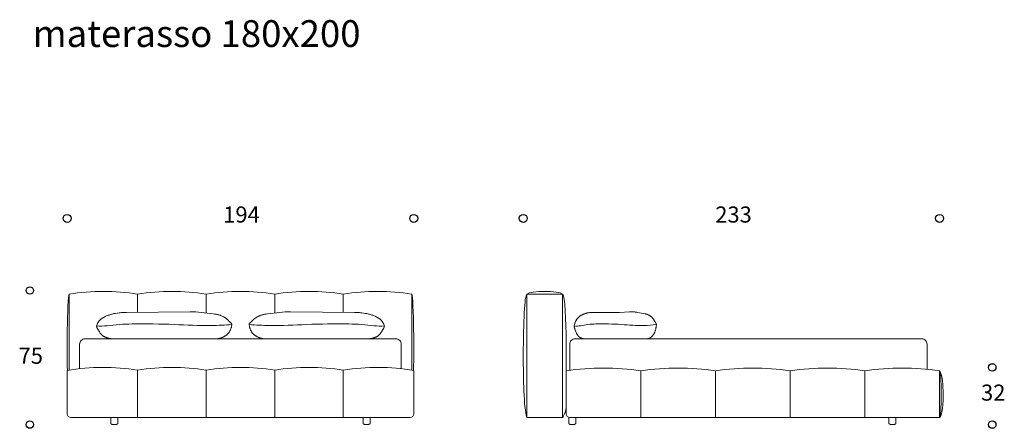
# Model space of a CAD drawing. Units: millimetres. Extents: x -70027 to -40082, y -10822 to 11304.
# Drawn here: x -60931 to -55420, y 1182 to 3468 of the extents above; entities that cross this region are included whole.
import ezdxf

# ---------------------------------------------------------------- set-up
doc = ezdxf.new("R2010")
doc.units = ezdxf.units.MM
doc.header["$MEASUREMENT"] = 0
doc.layers.add('DotDimension', color=252, linetype='Continuous', true_color=0x696969)
doc.layers.add('Text', color=7, linetype='Continuous', true_color=0x5a5a5a)
doc.layers.add('PIXEL letto 2D', color=7, linetype='Continuous', lineweight=20, true_color=0x000000)

msp = doc.modelspace()

# ---------------------------------------------------------------- linework, layer by layer
at = {"layer": 'DotDimension'}
for points in [[(-60665.6, 2333.5), (-60653.2, 2333.5), (-60643.2, 2343.5), (-60643.2, 2355.9), (-60643.2, 2368.3), (-60653.2, 2378.4), (-60665.6, 2378.4), (-60677.9, 2378.4), (-60688, 2368.3), (-60688, 2355.9), (-60688, 2343.5), (-60677.9, 2333.5), (-60665.6, 2333.5)], [(-58725.6, 2333.5), (-58713.2, 2333.5), (-58703.2, 2343.5), (-58703.2, 2355.9), (-58703.2, 2368.3), (-58713.2, 2378.4), (-58725.6, 2378.4), (-58737.9, 2378.4), (-58748, 2368.3), (-58748, 2355.9), (-58748, 2343.5), (-58737.9, 2333.5), (-58725.6, 2333.5)], [(-58112.6, 2333.5), (-58100.3, 2333.5), (-58090.2, 2343.5), (-58090.2, 2355.9), (-58090.2, 2368.3), (-58100.3, 2378.4), (-58112.6, 2378.4), (-58125, 2378.4), (-58135.1, 2368.3), (-58135.1, 2355.9), (-58135.1, 2343.5), (-58125, 2333.5), (-58112.6, 2333.5)], [(-55782.6, 2333.5), (-55770.3, 2333.5), (-55760.2, 2343.5), (-55760.2, 2355.9), (-55760.2, 2368.3), (-55770.3, 2378.4), (-55782.6, 2378.4), (-55795, 2378.4), (-55805.1, 2368.3), (-55805.1, 2355.9), (-55805.1, 2343.5), (-55795, 2333.5), (-55782.6, 2333.5)], [(-60895.2, 1952.6), (-60895.2, 1941.2), (-60885.9, 1931.9), (-60874.5, 1931.9), (-60863.1, 1931.9), (-60853.8, 1941.2), (-60853.8, 1952.6), (-60853.8, 1964.1), (-60863.1, 1973.4), (-60874.5, 1973.4), (-60885.9, 1973.4), (-60895.2, 1964.1), (-60895.2, 1952.6)], [(-55508.4, 1522.6), (-55508.4, 1511.2), (-55499.1, 1501.9), (-55487.7, 1501.9), (-55476.3, 1501.9), (-55467, 1511.2), (-55467, 1522.6), (-55467, 1534.1), (-55476.3, 1543.4), (-55487.7, 1543.4), (-55499.1, 1543.4), (-55508.4, 1534.1), (-55508.4, 1522.6)], [(-60895.2, 1202.6), (-60895.2, 1191.2), (-60885.9, 1181.9), (-60874.5, 1181.9), (-60863.1, 1181.9), (-60853.8, 1191.2), (-60853.8, 1202.6), (-60853.8, 1214.1), (-60863.1, 1223.4), (-60874.5, 1223.4), (-60885.9, 1223.4), (-60895.2, 1214.1), (-60895.2, 1202.6)], [(-55508.4, 1202.6), (-55508.4, 1191.2), (-55499.1, 1181.9), (-55487.7, 1181.9), (-55476.3, 1181.9), (-55467, 1191.2), (-55467, 1202.6), (-55467, 1214.1), (-55476.3, 1223.4), (-55487.7, 1223.4), (-55499.1, 1223.4), (-55508.4, 1214.1), (-55508.4, 1202.6)]]:
    msp.add_open_spline(points, degree=3, knots=[0, 0, 0, 0, 1, 1, 1, 2, 2, 2, 3, 3, 3, 4, 4, 4, 4], dxfattribs=at)
at = {"layer": 'PIXEL letto 2D'}
for p, q in [((-60654.6, 1932.6), (-60654.6, 1507.6)), ((-60271, 1932.6), (-60271, 1830.3)), ((-59887.4, 1932.6), (-59887.4, 1828.3)), ((-59503.8, 1932.6), (-59503.8, 1829.7)), ((-59120.2, 1932.6), (-59120.2, 1830.3)), ((-58736.5, 1932.6), (-58736.5, 1507.6)), ((-60271, 1507.6), (-60271, 1242.6)), ((-59887.4, 1507.6), (-59887.4, 1242.6)), ((-59503.8, 1507.6), (-59503.8, 1242.6)), ((-59120.2, 1507.6), (-59120.2, 1242.6)), ((-57454.6, 1503.5), (-57454.6, 1242.6)), ((-57036.6, 1503.5), (-57036.6, 1242.6)), ((-56618.6, 1503.5), (-56618.6, 1242.6)), ((-56200.6, 1503.5), (-56200.6, 1242.6)), ((-55782.6, 1503.5), (-55782.6, 1242.6)), ((-58092.6, 1242.6), (-57892.6, 1242.6))]:
    msp.add_line(p, q, dxfattribs=at)
for points in [[(-60654.6, 1932.6, -0.078202), (-60271, 1932.6, -0.078202), (-59887.4, 1932.6, -0.078202), (-59503.8, 1932.6, -0.078202), (-59120.2, 1932.6, -0.078202), (-58736.5, 1932.6)], [(-60595.6, 1515.5), (-60595.6, 1652.6, -0.414214), (-60565.6, 1682.6), (-58825.6, 1682.6, -0.414214), (-58795.6, 1652.6), (-58795.6, 1515.5)], [(-57852.6, 1506.2), (-57852.6, 1652.6, -0.414214), (-57822.6, 1682.6), (-55882.6, 1682.6, -0.414214), (-55852.6, 1652.6), (-55852.6, 1511.9)], [(-60665.3, 1505.9, 0.041257), (-60665.6, 1502.6), (-60665.6, 1262.6, 0.414214), (-60645.6, 1242.6), (-58745.6, 1242.6, 0.414214), (-58725.6, 1262.6), (-58725.6, 1502.6, 0.041257), (-58725.9, 1505.9)], [(-60665.3, 1505.9, -0.080377), (-60271, 1507.6, -0.078202), (-59887.4, 1507.6, -0.078202), (-59503.8, 1507.6, -0.078202), (-59120.2, 1507.6, -0.080377), (-58725.9, 1505.9)], [(-55782.6, 1503.5, 0.07177), (-56200.6, 1503.5, 0.07177), (-56618.6, 1503.5, 0.07177), (-57036.6, 1503.5, 0.07177), (-57454.6, 1503.5, 0.07177), (-57872.6, 1503.5)], [(-57872.6, 1502.6), (-57872.6, 1262.6, 0.414214), (-57852.6, 1242.6), (-55782.6, 1242.6)]]:
    msp.add_lwpolyline(points, format="xyb", dxfattribs=at)
for points in [[(-58092.6, 1242.6), (-58092.6, 1932.6), (-57892.6, 1932.6), (-57892.6, 1242.6)], [(-59826, 1682.6), (-59823.9, 1682.9), (-59821.9, 1683.2), (-59819.9, 1683.6), (-59817.8, 1683.9), (-59815.8, 1684.4), (-59813.7, 1684.8), (-59811.7, 1685.3), (-59809.7, 1685.9), (-59807.7, 1686.4), (-59805.6, 1687), (-59803.6, 1687.7), (-59801.7, 1688.4), (-59799.7, 1689.1), (-59797.7, 1689.9), (-59795.8, 1690.7), (-59793.8, 1691.5), (-59791.9, 1692.4), (-59790, 1693.3), (-59788.2, 1694.3), (-59786.3, 1695.3), (-59784.5, 1696.4), (-59782.7, 1697.4), (-59780.9, 1698.6), (-59779.2, 1699.7), (-59777.5, 1700.9), (-59775.8, 1702.2), (-59774.2, 1703.4), (-59772.6, 1704.8), (-59771, 1706.1), (-59769.5, 1707.5), (-59768, 1709), (-59766.5, 1710.5), (-59764.8, 1712.3), (-59763.1, 1714.2), (-59761.5, 1716.2), (-59760, 1718.2), (-59758.5, 1720.3), (-59757.2, 1722.4), (-59755.8, 1724.6), (-59754.6, 1726.8), (-59753.4, 1729), (-59752.3, 1731.3), (-59751.3, 1733.6), (-59750.3, 1735.9), (-59749.4, 1738.3), (-59748.6, 1740.7), (-59747.9, 1743.1), (-59747.2, 1745.5), (-59746.6, 1748.3), (-59746, 1751.1), (-59743.9, 1762.6), (-59744, 1763.3), (-59744.1, 1763.6), (-59744.1, 1763.9), (-59744.2, 1764.3), (-59744.3, 1764.6), (-59744.3, 1764.9), (-59744.4, 1765.2), (-59744.5, 1765.5), (-59744.6, 1765.9), (-59744.7, 1766.2), (-59744.8, 1766.5), (-59745, 1766.8), (-59745.1, 1767.1), (-59745.2, 1767.4), (-59745.4, 1767.7), (-59745.5, 1767.9), (-59745.7, 1768.2), (-59745.9, 1768.5), (-59746, 1768.7), (-59746.2, 1769), (-59746.4, 1769.2), (-59746.6, 1769.5), (-59746.8, 1769.7), (-59747, 1770), (-59747.3, 1770.2), (-59747.5, 1770.4), (-59747.7, 1770.6), (-59748.2, 1771.1), (-59748.7, 1771.5), (-59749.2, 1771.9), (-59749.7, 1772.3), (-59752.9, 1774.8), (-59753.8, 1775.6), (-59754.8, 1776.4), (-59755.7, 1777.2), (-59756.6, 1778), (-59758.3, 1779.7), (-59764.9, 1786.7), (-59766.6, 1788.4), (-59767.7, 1789.5), (-59768.8, 1790.6), (-59770, 1791.7), (-59771.1, 1792.7), (-59773.6, 1794.7), (-59776, 1796.6), (-59778.6, 1798.5), (-59781.2, 1800.3), (-59783.9, 1802), (-59786.6, 1803.6), (-59789.4, 1805.2), (-59792.2, 1806.7), (-59795, 1808.1), (-59797.9, 1809.4), (-59800.9, 1810.7), (-59803.8, 1811.9), (-59806.8, 1813), (-59809.8, 1814.1), (-59813.5, 1815.3), (-59817.3, 1816.3), (-59821, 1817.3), (-59824.8, 1818.2), (-59828.6, 1819.1), (-59832.4, 1819.8), (-59840.1, 1821.2), (-59847.8, 1822.3), (-59915.3, 1830.4), (-59930.2, 1831.7), (-59945.5, 1832.6), (-59960.8, 1833.1), (-59976.2, 1833.2), (-60333, 1830.2), (-60347.1, 1829.8), (-60361.2, 1829), (-60368.3, 1828.5), (-60375.4, 1827.7), (-60384.8, 1826.5), (-60394.2, 1825), (-60403.6, 1823.2), (-60408.3, 1822.1), (-60412.9, 1821), (-60417.5, 1819.8), (-60422.1, 1818.5), (-60426.7, 1817.1), (-60431.2, 1815.6), (-60435.7, 1814), (-60440.2, 1812.4), (-60444.5, 1810.6), (-60448.9, 1808.7), (-60453.6, 1806.5), (-60458.1, 1804.3), (-60462.5, 1801.9), (-60464.7, 1800.7), (-60466.7, 1799.4), (-60469, 1798), (-60471.3, 1796.5), (-60473.4, 1795), (-60475.5, 1793.4), (-60476.5, 1792.6), (-60477.5, 1791.8), (-60478.5, 1791), (-60479.4, 1790.1), (-60480.4, 1789.2), (-60481.3, 1788.3), (-60482.2, 1787.4), (-60483.1, 1786.4), (-60484.2, 1785.2), (-60485.3, 1783.9), (-60486.4, 1782.6), (-60487.4, 1781.3), (-60488.4, 1779.9), (-60489.4, 1778.5), (-60490.4, 1777.1), (-60491.4, 1775.6), (-60492.3, 1774.1), (-60493.2, 1772.6), (-60494.1, 1771), (-60494.9, 1769.4), (-60495.8, 1767.8), (-60496.6, 1766.1), (-60497.4, 1764.4), (-60498.1, 1762.7), (-60499.6, 1759.1), (-60501, 1755.6), (-60500.9, 1754.6), (-60500.8, 1753.6), (-60500.7, 1752.7), (-60500.5, 1751.8), (-60500.3, 1750.8), (-60500.1, 1749.9), (-60499.9, 1749.1), (-60499.7, 1748.2), (-60499.4, 1747.3), (-60499.1, 1746.5), (-60498.8, 1745.6), (-60498.5, 1744.8), (-60498.2, 1744), (-60497.8, 1743.2), (-60497.5, 1742.4), (-60497.1, 1741.6), (-60496.4, 1740.1), (-60495.6, 1738.6), (-60494.8, 1737.1), (-60493.9, 1735.7), (-60485.2, 1721.9), (-60482.7, 1718), (-60480.1, 1714.3), (-60478.8, 1712.5), (-60477.5, 1710.8), (-60476.1, 1709), (-60474.6, 1707.4), (-60473.9, 1706.6), (-60473.1, 1705.8), (-60472.3, 1705), (-60471.5, 1704.2), (-60470.7, 1703.4), (-60469.9, 1702.7), (-60469, 1701.9), (-60468.2, 1701.2), (-60466.7, 1700.1), (-60465.3, 1699), (-60463.7, 1698), (-60462.1, 1696.9), (-60460.5, 1695.9), (-60458.8, 1695), (-60457.1, 1694.1), (-60455.4, 1693.2), (-60453.6, 1692.3), (-60451.7, 1691.5), (-60449.9, 1690.8), (-60448, 1690), (-60446.1, 1689.3), (-60444.1, 1688.6), (-60442.1, 1688), (-60440.1, 1687.4), (-60438.1, 1686.8), (-60436.1, 1686.3), (-60434, 1685.8), (-60432, 1685.4), (-60427.8, 1684.5), (-60423.7, 1683.9), (-60419.5, 1683.4), (-60415.3, 1683), (-60411.1, 1682.7), (-60409.1, 1682.7), (-60407, 1682.6)], [(-59565.2, 1682.6), (-59567.2, 1682.9), (-59569.3, 1683.2), (-59571.3, 1683.6), (-59573.4, 1683.9), (-59575.4, 1684.4), (-59577.4, 1684.8), (-59579.5, 1685.3), (-59581.5, 1685.9), (-59583.5, 1686.4), (-59585.5, 1687), (-59587.5, 1687.7), (-59589.5, 1688.4), (-59591.5, 1689.1), (-59593.5, 1689.9), (-59595.4, 1690.7), (-59597.3, 1691.5), (-59599.3, 1692.4), (-59601.2, 1693.3), (-59603, 1694.3), (-59604.9, 1695.3), (-59606.7, 1696.4), (-59608.5, 1697.4), (-59610.2, 1698.6), (-59612, 1699.7), (-59613.7, 1700.9), (-59615.4, 1702.2), (-59617, 1703.4), (-59618.6, 1704.8), (-59620.2, 1706.1), (-59621.7, 1707.5), (-59623.2, 1709), (-59624.7, 1710.5), (-59626.4, 1712.3), (-59628.1, 1714.2), (-59629.7, 1716.2), (-59631.2, 1718.2), (-59632.6, 1720.3), (-59634, 1722.4), (-59635.4, 1724.6), (-59636.6, 1726.8), (-59637.8, 1729), (-59638.9, 1731.3), (-59639.9, 1733.6), (-59640.9, 1735.9), (-59641.8, 1738.3), (-59642.6, 1740.7), (-59643.3, 1743.1), (-59644, 1745.5), (-59644.6, 1748.3), (-59645.2, 1751.1), (-59647.3, 1762.6), (-59647.2, 1763.3), (-59647.1, 1763.6), (-59647.1, 1763.9), (-59647, 1764.3), (-59646.9, 1764.6), (-59646.9, 1764.9), (-59646.8, 1765.2), (-59646.7, 1765.5), (-59646.6, 1765.9), (-59646.5, 1766.2), (-59646.4, 1766.5), (-59646.2, 1766.8), (-59646.1, 1767.1), (-59646, 1767.4), (-59645.8, 1767.7), (-59645.7, 1767.9), (-59645.5, 1768.2), (-59645.3, 1768.5), (-59645.1, 1768.7), (-59645, 1769), (-59644.8, 1769.2), (-59644.6, 1769.5), (-59644.4, 1769.7), (-59644.1, 1770), (-59643.9, 1770.2), (-59643.7, 1770.4), (-59643.5, 1770.6), (-59643, 1771.1), (-59642.5, 1771.5), (-59642, 1771.9), (-59641.5, 1772.3), (-59638.3, 1774.8), (-59637.4, 1775.6), (-59636.4, 1776.4), (-59635.5, 1777.2), (-59634.6, 1778), (-59632.9, 1779.7), (-59626.3, 1786.7), (-59624.6, 1788.4), (-59623.5, 1789.5), (-59622.4, 1790.6), (-59621.2, 1791.7), (-59620, 1792.7), (-59617.6, 1794.7), (-59615.2, 1796.6), (-59612.6, 1798.5), (-59610, 1800.3), (-59607.3, 1802), (-59604.6, 1803.6), (-59601.8, 1805.2), (-59599, 1806.7), (-59596.1, 1808.1), (-59593.2, 1809.4), (-59590.3, 1810.7), (-59587.4, 1811.9), (-59584.4, 1813), (-59581.4, 1814.1), (-59577.6, 1815.3), (-59573.9, 1816.3), (-59570.1, 1817.3), (-59566.4, 1818.2), (-59562.6, 1819.1), (-59558.8, 1819.8), (-59551.1, 1821.2), (-59543.4, 1822.3), (-59475.8, 1830.4), (-59461, 1831.7), (-59445.7, 1832.6), (-59430.4, 1833.1), (-59415, 1833.2), (-59058.2, 1830.2), (-59044.1, 1829.8), (-59030, 1829), (-59022.9, 1828.5), (-59015.8, 1827.7), (-59006.4, 1826.5), (-58997, 1825), (-58987.6, 1823.2), (-58982.9, 1822.1), (-58978.3, 1821), (-58973.6, 1819.8), (-58969, 1818.5), (-58964.5, 1817.1), (-58960, 1815.6), (-58955.5, 1814), (-58951, 1812.4), (-58946.6, 1810.6), (-58942.3, 1808.7), (-58937.6, 1806.5), (-58933.1, 1804.3), (-58928.7, 1801.9), (-58926.5, 1800.7), (-58924.4, 1799.4), (-58922.2, 1798), (-58919.9, 1796.5), (-58917.8, 1795), (-58915.7, 1793.4), (-58914.7, 1792.6), (-58913.7, 1791.8), (-58912.7, 1791), (-58911.8, 1790.1), (-58910.8, 1789.2), (-58909.9, 1788.3), (-58908.9, 1787.4), (-58908, 1786.4), (-58906.9, 1785.2), (-58905.9, 1783.9), (-58904.8, 1782.6), (-58903.8, 1781.3), (-58902.7, 1779.9), (-58901.7, 1778.5), (-58900.8, 1777.1), (-58899.8, 1775.6), (-58898.9, 1774.1), (-58898, 1772.6), (-58897.1, 1771), (-58896.2, 1769.4), (-58895.4, 1767.8), (-58894.6, 1766.1), (-58893.8, 1764.4), (-58893.1, 1762.7), (-58891.6, 1759.1), (-58890.2, 1755.6), (-58890.3, 1754.6), (-58890.4, 1753.6), (-58890.5, 1752.7), (-58890.7, 1751.8), (-58890.9, 1750.8), (-58891.1, 1749.9), (-58891.3, 1749.1), (-58891.5, 1748.2), (-58891.8, 1747.3), (-58892.1, 1746.5), (-58892.4, 1745.6), (-58892.7, 1744.8), (-58893, 1744), (-58893.3, 1743.2), (-58893.7, 1742.4), (-58894.1, 1741.6), (-58894.8, 1740.1), (-58895.6, 1738.6), (-58896.4, 1737.1), (-58897.3, 1735.7), (-58905.9, 1721.9), (-58908.5, 1718), (-58911.1, 1714.3), (-58912.4, 1712.5), (-58913.7, 1710.8), (-58915.1, 1709), (-58916.6, 1707.4), (-58917.3, 1706.6), (-58918.1, 1705.8), (-58918.9, 1705), (-58919.6, 1704.2), (-58920.5, 1703.4), (-58921.3, 1702.7), (-58922.1, 1701.9), (-58923, 1701.2), (-58924.4, 1700.1), (-58925.9, 1699), (-58927.5, 1698), (-58929, 1696.9), (-58930.7, 1695.9), (-58932.3, 1695), (-58934.1, 1694.1), (-58935.8, 1693.2), (-58937.6, 1692.3), (-58939.4, 1691.5), (-58941.3, 1690.8), (-58943.2, 1690), (-58945.1, 1689.3), (-58947.1, 1688.6), (-58949, 1688), (-58951, 1687.4), (-58953.1, 1686.8), (-58955.1, 1686.3), (-58957.1, 1685.8), (-58959.2, 1685.4), (-58963.4, 1684.5), (-58967.5, 1683.9), (-58971.7, 1683.4), (-58975.9, 1683), (-58980, 1682.7), (-58982.1, 1682.7), (-58984.1, 1682.6)], [(-57417.5, 1682.6), (-57416.3, 1682.9), (-57415.1, 1683.2), (-57413.8, 1683.6), (-57412.6, 1683.9), (-57411.3, 1684.4), (-57410.1, 1684.8), (-57408.9, 1685.3), (-57407.6, 1685.9), (-57406.4, 1686.4), (-57405.2, 1687), (-57404, 1687.7), (-57402.7, 1688.4), (-57401.5, 1689.1), (-57400.4, 1689.9), (-57399.2, 1690.7), (-57398, 1691.5), (-57396.8, 1692.4), (-57395.7, 1693.3), (-57394.6, 1694.3), (-57393.4, 1695.3), (-57392.3, 1696.4), (-57391.2, 1697.4), (-57390.2, 1698.6), (-57389.1, 1699.7), (-57388.1, 1700.9), (-57387, 1702.2), (-57386, 1703.4), (-57385.1, 1704.8), (-57384.1, 1706.1), (-57383.2, 1707.5), (-57382.3, 1709), (-57381.4, 1710.5), (-57380.3, 1712.3), (-57379.3, 1714.2), (-57378.4, 1716.2), (-57377.4, 1718.2), (-57376.6, 1720.3), (-57375.7, 1722.4), (-57374.9, 1724.6), (-57374.1, 1726.8), (-57373.4, 1729), (-57372.8, 1731.3), (-57372.1, 1733.6), (-57371.5, 1735.9), (-57371, 1738.3), (-57370.5, 1740.7), (-57370.1, 1743.1), (-57369.7, 1745.5), (-57368.9, 1751.1), (-57367.7, 1762.6), (-57367.7, 1763.3), (-57367.8, 1763.9), (-57367.9, 1764.6), (-57368, 1765.2), (-57368.1, 1765.9), (-57368.2, 1766.5), (-57368.3, 1766.8), (-57368.4, 1767.1), (-57368.5, 1767.4), (-57368.6, 1767.7), (-57368.6, 1767.9), (-57368.7, 1768.2), (-57368.9, 1768.5), (-57369, 1768.7), (-57369.1, 1769), (-57369.2, 1769.2), (-57369.3, 1769.5), (-57369.4, 1769.7), (-57369.6, 1770), (-57369.7, 1770.2), (-57370, 1770.6), (-57370.3, 1771.1), (-57370.6, 1771.5), (-57370.9, 1771.9), (-57373.1, 1774.8), (-57373.7, 1775.6), (-57374.3, 1776.4), (-57374.8, 1777.2), (-57375.3, 1778), (-57376.4, 1779.7), (-57381.4, 1788.4), (-57382.8, 1790.6), (-57384.2, 1792.7), (-57385.7, 1794.7), (-57387.2, 1796.6), (-57388.7, 1798.5), (-57390.3, 1800.3), (-57391.9, 1802), (-57393.6, 1803.6), (-57395.3, 1805.2), (-57397, 1806.7), (-57398.7, 1808.1), (-57400.5, 1809.4), (-57402.3, 1810.7), (-57404.1, 1811.9), (-57405.9, 1813), (-57407.7, 1814.1), (-57408.8, 1814.7), (-57410, 1815.3), (-57411.1, 1815.8), (-57412.2, 1816.3), (-57413.4, 1816.9), (-57414.5, 1817.3), (-57416.8, 1818.2), (-57419.1, 1819.1), (-57421.4, 1819.8), (-57423.8, 1820.5), (-57426.1, 1821.2), (-57428.4, 1821.8), (-57430.8, 1822.3), (-57462.8, 1828.7), (-57471.8, 1830.4), (-57476.3, 1831.1), (-57480.8, 1831.7), (-57485.5, 1832.2), (-57490.1, 1832.6), (-57494.8, 1832.9), (-57499.4, 1833.1), (-57508.8, 1833.2), (-57518.1, 1833.1), (-57573.9, 1830.6), (-57725.6, 1830.2), (-57729.9, 1830.1), (-57734.1, 1829.8), (-57738.4, 1829.5), (-57742.7, 1829), (-57747, 1828.5), (-57751.3, 1827.7), (-57754.2, 1827.2), (-57757.1, 1826.5), (-57759.9, 1825.8), (-57762.8, 1825), (-57765.6, 1824.1), (-57768.5, 1823.2), (-57771.3, 1822.1), (-57774.1, 1821), (-57776.9, 1819.8), (-57779.7, 1818.5), (-57782.5, 1817.1), (-57785.3, 1815.6), (-57788, 1814), (-57790.7, 1812.4), (-57793.4, 1810.6), (-57796, 1808.7), (-57797.4, 1807.6), (-57798.8, 1806.5), (-57800.2, 1805.4), (-57801.6, 1804.3), (-57803, 1803.1), (-57804.3, 1801.9), (-57805.6, 1800.7), (-57806.8, 1799.4), (-57808.2, 1798), (-57809.6, 1796.5), (-57810.9, 1795), (-57812.1, 1793.4), (-57812.8, 1792.6), (-57813.4, 1791.8), (-57814, 1791), (-57814.5, 1790.1), (-57815.1, 1789.2), (-57815.7, 1788.3), (-57816.3, 1787.4), (-57816.8, 1786.4), (-57817.5, 1785.2), (-57818.1, 1783.9), (-57818.8, 1782.6), (-57819.4, 1781.3), (-57820.6, 1778.5), (-57821.8, 1775.6), (-57822.9, 1772.6), (-57824, 1769.4), (-57825, 1766.1), (-57825.9, 1762.7), (-57827.7, 1755.6), (-57827.5, 1753.6), (-57827.4, 1751.8), (-57827.1, 1749.9), (-57826.8, 1748.2), (-57826.5, 1746.5), (-57826.1, 1744.8), (-57825.7, 1743.2), (-57825.3, 1741.6), (-57824.8, 1740.1), (-57824.4, 1738.6), (-57823.3, 1735.7), (-57816.5, 1718), (-57815, 1714.3), (-57814.2, 1712.5), (-57813.3, 1710.8), (-57812.5, 1709), (-57811.6, 1707.4), (-57810.7, 1705.8), (-57809.8, 1704.2), (-57809.3, 1703.4), (-57808.8, 1702.7), (-57808.2, 1701.9), (-57807.7, 1701.2), (-57806.8, 1700.1), (-57805.9, 1699), (-57805, 1698), (-57804, 1696.9), (-57803.1, 1695.9), (-57802, 1695), (-57801, 1694.1), (-57799.9, 1693.2), (-57798.8, 1692.3), (-57797.7, 1691.5), (-57796.6, 1690.8), (-57795.4, 1690), (-57794.3, 1689.3), (-57793.1, 1688.6), (-57791.9, 1688), (-57790.7, 1687.4), (-57789.5, 1686.8), (-57788.2, 1686.3), (-57787, 1685.8), (-57785.7, 1685.4), (-57784.5, 1684.9), (-57783.2, 1684.5), (-57781.9, 1684.2), (-57780.7, 1683.9), (-57779.4, 1683.6), (-57778.1, 1683.4), (-57776.8, 1683.1), (-57775.6, 1683), (-57774.3, 1682.8), (-57773.1, 1682.7), (-57771.8, 1682.7), (-57770.6, 1682.6)], [(-60381.6, 1242.6), (-60381.6, 1209.6), (-60381.6, 1209.6), (-60381.6, 1209.5), (-60381.6, 1209.4), (-60381.6, 1209.3), (-60381.6, 1209.3), (-60381.6, 1209.2), (-60381.7, 1209.1), (-60381.7, 1209), (-60381.7, 1208.9), (-60381.7, 1208.9), (-60381.7, 1208.8), (-60381.8, 1208.7), (-60381.8, 1208.6), (-60381.8, 1208.5), (-60381.9, 1208.5), (-60381.9, 1208.4), (-60381.9, 1208.3), (-60382, 1208.2), (-60382, 1208.1), (-60382.1, 1208), (-60382.1, 1208), (-60382.2, 1207.9), (-60382.2, 1207.8), (-60382.3, 1207.7), (-60382.4, 1207.6), (-60382.4, 1207.6), (-60382.5, 1207.5), (-60382.6, 1207.4), (-60382.7, 1207.3), (-60382.7, 1207.2), (-60382.8, 1207.2), (-60382.9, 1207.1), (-60383, 1207), (-60383.1, 1206.9), (-60383.3, 1206.7), (-60383.5, 1206.6), (-60383.7, 1206.4), (-60383.9, 1206.3), (-60384.1, 1206.1), (-60384.4, 1206), (-60384.6, 1205.8), (-60384.9, 1205.7), (-60385.2, 1205.5), (-60385.4, 1205.4), (-60385.7, 1205.2), (-60386.1, 1205.1), (-60386.4, 1205), (-60386.7, 1204.8), (-60387, 1204.7), (-60387.7, 1204.4), (-60388.5, 1204.2), (-60389.2, 1204), (-60390, 1203.8), (-60390.8, 1203.6), (-60391.6, 1203.4), (-60392.5, 1203.3), (-60393.3, 1203.1), (-60394.2, 1203), (-60395.1, 1202.9), (-60395.9, 1202.8), (-60396.8, 1202.8), (-60397.6, 1202.7), (-60398.5, 1202.7), (-60400.2, 1202.6), (-60403, 1202.6), (-60404.7, 1202.7), (-60405.5, 1202.7), (-60406.4, 1202.8), (-60407.3, 1202.8), (-60408.1, 1202.9), (-60409, 1203), (-60409.9, 1203.1), (-60410.7, 1203.3), (-60411.6, 1203.4), (-60412.4, 1203.6), (-60413.2, 1203.8), (-60414, 1204), (-60414.7, 1204.2), (-60415.5, 1204.4), (-60416.2, 1204.7), (-60416.5, 1204.8), (-60416.8, 1205), (-60417.1, 1205.1), (-60417.4, 1205.2), (-60417.7, 1205.4), (-60418, 1205.5), (-60418.3, 1205.7), (-60418.6, 1205.8), (-60418.8, 1206), (-60419.1, 1206.1), (-60419.3, 1206.3), (-60419.5, 1206.4), (-60419.7, 1206.6), (-60419.9, 1206.7), (-60420.1, 1206.9), (-60420.2, 1207), (-60420.3, 1207.1), (-60420.4, 1207.2), (-60420.5, 1207.2), (-60420.5, 1207.3), (-60420.6, 1207.4), (-60420.7, 1207.5), (-60420.7, 1207.6), (-60420.8, 1207.6), (-60420.9, 1207.7), (-60420.9, 1207.8), (-60421, 1207.9), (-60421, 1208), (-60421.1, 1208), (-60421.2, 1208.1), (-60421.2, 1208.2), (-60421.2, 1208.3), (-60421.3, 1208.4), (-60421.3, 1208.5), (-60421.4, 1208.5), (-60421.4, 1208.6), (-60421.4, 1208.7), (-60421.4, 1208.8), (-60421.5, 1208.9), (-60421.5, 1208.9), (-60421.5, 1209), (-60421.5, 1209.1), (-60421.6, 1209.2), (-60421.6, 1209.3), (-60421.6, 1209.3), (-60421.6, 1209.4), (-60421.6, 1209.5), (-60421.6, 1209.6), (-60421.6, 1209.6), (-60421.6, 1242.6)], [(-59009.6, 1242.6), (-59009.6, 1209.6), (-59009.6, 1209.6), (-59009.6, 1209.5), (-59009.6, 1209.4), (-59009.6, 1209.3), (-59009.6, 1209.3), (-59009.6, 1209.2), (-59009.5, 1209.1), (-59009.5, 1209), (-59009.5, 1208.9), (-59009.5, 1208.9), (-59009.4, 1208.8), (-59009.4, 1208.7), (-59009.4, 1208.6), (-59009.4, 1208.5), (-59009.3, 1208.5), (-59009.3, 1208.4), (-59009.2, 1208.3), (-59009.2, 1208.2), (-59009.2, 1208.1), (-59009.1, 1208), (-59009, 1208), (-59009, 1207.9), (-59008.9, 1207.8), (-59008.9, 1207.7), (-59008.8, 1207.6), (-59008.7, 1207.6), (-59008.7, 1207.5), (-59008.6, 1207.4), (-59008.5, 1207.3), (-59008.5, 1207.2), (-59008.4, 1207.2), (-59008.3, 1207.1), (-59008.2, 1207), (-59008.1, 1206.9), (-59007.9, 1206.7), (-59007.7, 1206.6), (-59007.5, 1206.4), (-59007.3, 1206.3), (-59007.1, 1206.1), (-59006.8, 1206), (-59006.6, 1205.8), (-59006.3, 1205.7), (-59006, 1205.5), (-59005.7, 1205.4), (-59005.4, 1205.2), (-59005.1, 1205.1), (-59004.8, 1205), (-59004.5, 1204.8), (-59004.2, 1204.7), (-59003.5, 1204.4), (-59002.7, 1204.2), (-59002, 1204), (-59001.2, 1203.8), (-59000.4, 1203.6), (-58999.6, 1203.4), (-58998.7, 1203.3), (-58997.9, 1203.1), (-58997, 1203), (-58996.1, 1202.9), (-58995.3, 1202.8), (-58994.4, 1202.8), (-58993.5, 1202.7), (-58992.7, 1202.7), (-58991, 1202.6), (-58988.2, 1202.6), (-58986.5, 1202.7), (-58985.6, 1202.7), (-58984.8, 1202.8), (-58983.9, 1202.8), (-58983.1, 1202.9), (-58982.2, 1203), (-58981.3, 1203.1), (-58980.5, 1203.3), (-58979.6, 1203.4), (-58978.8, 1203.6), (-58978, 1203.8), (-58977.2, 1204), (-58976.5, 1204.2), (-58975.7, 1204.4), (-58975, 1204.7), (-58974.7, 1204.8), (-58974.4, 1205), (-58974.1, 1205.1), (-58973.7, 1205.2), (-58973.4, 1205.4), (-58973.2, 1205.5), (-58972.9, 1205.7), (-58972.6, 1205.8), (-58972.4, 1206), (-58972.1, 1206.1), (-58971.9, 1206.3), (-58971.7, 1206.4), (-58971.5, 1206.6), (-58971.3, 1206.7), (-58971.1, 1206.9), (-58971, 1207), (-58970.9, 1207.1), (-58970.8, 1207.2), (-58970.7, 1207.2), (-58970.7, 1207.3), (-58970.6, 1207.4), (-58970.5, 1207.5), (-58970.4, 1207.6), (-58970.4, 1207.6), (-58970.3, 1207.7), (-58970.2, 1207.8), (-58970.2, 1207.9), (-58970.1, 1208), (-58970.1, 1208), (-58970, 1208.1), (-58970, 1208.2), (-58969.9, 1208.3), (-58969.9, 1208.4), (-58969.9, 1208.5), (-58969.8, 1208.5), (-58969.8, 1208.6), (-58969.8, 1208.7), (-58969.7, 1208.8), (-58969.7, 1208.9), (-58969.7, 1208.9), (-58969.7, 1209), (-58969.7, 1209.1), (-58969.6, 1209.2), (-58969.6, 1209.3), (-58969.6, 1209.3), (-58969.6, 1209.4), (-58969.6, 1209.5), (-58969.6, 1209.6), (-58969.6, 1209.6), (-58969.6, 1242.6)], [(-57818.6, 1242.6), (-57818.6, 1209.6), (-57818.6, 1209.6), (-57818.6, 1209.5), (-57818.6, 1209.4), (-57818.6, 1209.3), (-57818.6, 1209.3), (-57818.7, 1209.2), (-57818.7, 1209.1), (-57818.7, 1209), (-57818.7, 1208.9), (-57818.7, 1208.9), (-57818.8, 1208.8), (-57818.8, 1208.7), (-57818.8, 1208.6), (-57818.9, 1208.5), (-57818.9, 1208.5), (-57818.9, 1208.4), (-57819, 1208.3), (-57819, 1208.2), (-57819.1, 1208.1), (-57819.1, 1208), (-57819.2, 1208), (-57819.2, 1207.9), (-57819.3, 1207.8), (-57819.3, 1207.7), (-57819.4, 1207.6), (-57819.5, 1207.6), (-57819.5, 1207.5), (-57819.6, 1207.4), (-57819.7, 1207.3), (-57819.8, 1207.2), (-57819.8, 1207.2), (-57819.9, 1207.1), (-57820, 1207), (-57820.1, 1206.9), (-57820.3, 1206.7), (-57820.5, 1206.6), (-57820.7, 1206.4), (-57820.9, 1206.3), (-57821.1, 1206.1), (-57821.4, 1206), (-57821.6, 1205.8), (-57821.9, 1205.7), (-57822.2, 1205.5), (-57822.5, 1205.4), (-57822.8, 1205.2), (-57823.1, 1205.1), (-57823.4, 1205), (-57823.7, 1204.8), (-57824.1, 1204.7), (-57824.8, 1204.4), (-57825.5, 1204.2), (-57826.2, 1204), (-57827, 1203.8), (-57827.8, 1203.6), (-57828.7, 1203.4), (-57829.5, 1203.3), (-57830.4, 1203.1), (-57831.2, 1203), (-57832.1, 1202.9), (-57832.9, 1202.8), (-57833.8, 1202.8), (-57834.7, 1202.7), (-57835.5, 1202.7), (-57837.2, 1202.6), (-57840, 1202.6), (-57841.7, 1202.7), (-57842.6, 1202.7), (-57843.4, 1202.8), (-57844.3, 1202.8), (-57845.2, 1202.9), (-57846, 1203), (-57846.9, 1203.1), (-57847.7, 1203.3), (-57848.6, 1203.4), (-57849.4, 1203.6), (-57850.2, 1203.8), (-57851, 1204), (-57851.8, 1204.2), (-57852.5, 1204.4), (-57853.2, 1204.7), (-57853.5, 1204.8), (-57853.8, 1205), (-57854.2, 1205.1), (-57854.5, 1205.2), (-57854.8, 1205.4), (-57855, 1205.5), (-57855.3, 1205.7), (-57855.6, 1205.8), (-57855.8, 1206), (-57856.1, 1206.1), (-57856.3, 1206.3), (-57856.5, 1206.4), (-57856.8, 1206.6), (-57857, 1206.7), (-57857.1, 1206.9), (-57857.2, 1207), (-57857.3, 1207.1), (-57857.4, 1207.2), (-57857.5, 1207.2), (-57857.6, 1207.3), (-57857.6, 1207.4), (-57857.7, 1207.5), (-57857.8, 1207.6), (-57857.8, 1207.6), (-57857.9, 1207.7), (-57858, 1207.8), (-57858, 1207.9), (-57858.1, 1208), (-57858.1, 1208), (-57858.2, 1208.1), (-57858.2, 1208.2), (-57858.3, 1208.3), (-57858.3, 1208.4), (-57858.3, 1208.5), (-57858.4, 1208.5), (-57858.4, 1208.6), (-57858.4, 1208.7), (-57858.5, 1208.8), (-57858.5, 1208.9), (-57858.5, 1208.9), (-57858.5, 1209), (-57858.6, 1209.1), (-57858.6, 1209.2), (-57858.6, 1209.3), (-57858.6, 1209.3), (-57858.6, 1209.4), (-57858.6, 1209.5), (-57858.6, 1209.6), (-57858.6, 1209.6), (-57858.6, 1242.6)], [(-56066.6, 1242.6), (-56066.6, 1209.6), (-56066.6, 1209.6), (-56066.6, 1209.5), (-56066.6, 1209.4), (-56066.6, 1209.3), (-56066.6, 1209.3), (-56066.6, 1209.2), (-56066.6, 1209.1), (-56066.5, 1209), (-56066.5, 1208.9), (-56066.5, 1208.9), (-56066.5, 1208.8), (-56066.4, 1208.7), (-56066.4, 1208.6), (-56066.4, 1208.5), (-56066.3, 1208.5), (-56066.3, 1208.4), (-56066.3, 1208.3), (-56066.2, 1208.2), (-56066.2, 1208.1), (-56066.1, 1208), (-56066.1, 1208), (-56066, 1207.9), (-56066, 1207.8), (-56065.9, 1207.7), (-56065.8, 1207.6), (-56065.8, 1207.6), (-56065.7, 1207.5), (-56065.6, 1207.4), (-56065.6, 1207.3), (-56065.5, 1207.2), (-56065.4, 1207.2), (-56065.3, 1207.1), (-56065.2, 1207), (-56065.1, 1206.9), (-56065, 1206.7), (-56064.8, 1206.6), (-56064.5, 1206.4), (-56064.3, 1206.3), (-56064.1, 1206.1), (-56063.8, 1206), (-56063.6, 1205.8), (-56063.3, 1205.7), (-56063, 1205.5), (-56062.8, 1205.4), (-56062.5, 1205.2), (-56062.2, 1205.1), (-56061.8, 1205), (-56061.5, 1204.8), (-56061.2, 1204.7), (-56060.5, 1204.4), (-56059.8, 1204.2), (-56059, 1204), (-56058.2, 1203.8), (-56057.4, 1203.6), (-56056.6, 1203.4), (-56055.7, 1203.3), (-56054.9, 1203.1), (-56054, 1203), (-56053.2, 1202.9), (-56052.3, 1202.8), (-56051.4, 1202.8), (-56050.6, 1202.7), (-56049.7, 1202.7), (-56048, 1202.6), (-56045.2, 1202.6), (-56043.5, 1202.7), (-56042.7, 1202.7), (-56041.8, 1202.8), (-56040.9, 1202.8), (-56040.1, 1202.9), (-56039.2, 1203), (-56038.4, 1203.1), (-56037.5, 1203.3), (-56036.7, 1203.4), (-56035.8, 1203.6), (-56035, 1203.8), (-56034.2, 1204), (-56033.5, 1204.2), (-56032.8, 1204.4), (-56032.1, 1204.7), (-56031.7, 1204.8), (-56031.4, 1205), (-56031.1, 1205.1), (-56030.8, 1205.2), (-56030.5, 1205.4), (-56030.2, 1205.5), (-56029.9, 1205.7), (-56029.6, 1205.8), (-56029.4, 1206), (-56029.1, 1206.1), (-56028.9, 1206.3), (-56028.7, 1206.4), (-56028.5, 1206.6), (-56028.3, 1206.7), (-56028.1, 1206.9), (-56028, 1207), (-56027.9, 1207.1), (-56027.8, 1207.2), (-56027.8, 1207.2), (-56027.7, 1207.3), (-56027.6, 1207.4), (-56027.5, 1207.5), (-56027.5, 1207.6), (-56027.4, 1207.6), (-56027.3, 1207.7), (-56027.3, 1207.8), (-56027.2, 1207.9), (-56027.2, 1208), (-56027.1, 1208), (-56027.1, 1208.1), (-56027, 1208.2), (-56027, 1208.3), (-56026.9, 1208.4), (-56026.9, 1208.5), (-56026.9, 1208.5), (-56026.8, 1208.6), (-56026.8, 1208.7), (-56026.8, 1208.8), (-56026.7, 1208.9), (-56026.7, 1208.9), (-56026.7, 1209), (-56026.7, 1209.1), (-56026.7, 1209.2), (-56026.6, 1209.3), (-56026.6, 1209.3), (-56026.6, 1209.4), (-56026.6, 1209.5), (-56026.6, 1209.6), (-56026.6, 1209.6), (-56026.6, 1242.6)]]:
    msp.add_lwpolyline(points, dxfattribs=at)
for points, knots in [([(-60654.6, 1932.6), (-60659.8, 1927.1), (-60666.3, 1725.8), (-60666, 1576.4), (-60664.2, 1506.1)], [0, 0, 0, 0, 218.282297, 426.947559, 426.947559, 426.947559, 426.947559]), ([(-58736.5, 1932.6), (-58731.4, 1927.1), (-58724.9, 1725.8), (-58725.2, 1576.4), (-58727, 1506.1)], [0, 0, 0, 0, 218.282297, 426.947559, 426.947559, 426.947559, 426.947559]), ([(-58092.6, 1932.6), (-58105.6, 1923.4), (-58117, 1679.7), (-58109.9, 1302.3), (-58092.6, 1242.6)], [0, 0, 0, 0, 280.713377, 476.948146, 476.948146, 476.948146, 476.948146]), ([(-57892.6, 1932.6), (-57879.7, 1923.4), (-57872.6, 1773.2), (-57872.6, 1605.7), (-57874.2, 1557.3), (-57872.6, 1502.6)], [0, 0, 0, 0, 280.713377, 294.012758, 418.465095, 418.465095, 418.465095, 418.465095]), ([(-60501, 1755.6), (-60481.2, 1752.6), (-60439, 1755.5), (-60372.5, 1764.1), (-60247.4, 1766.8), (-60075.1, 1764.9), (-59889.3, 1753.1), (-59781.9, 1759.5), (-59743.9, 1762.6)], [0, 0, 0, 0, 60.050461, 126.428101, 200.179779, 435.475404, 643.407864, 757.776747, 757.776747, 757.776747, 757.776747]), ([(-58890.2, 1755.6), (-58910, 1752.6), (-58952.2, 1755.5), (-59018.6, 1764.1), (-59143.8, 1766.8), (-59316.1, 1764.9), (-59501.9, 1753.1), (-59609.3, 1759.5), (-59647.3, 1762.6)], [0, 0, 0, 0, 60.050461, 126.428101, 200.179779, 435.475404, 643.407864, 757.776747, 757.776747, 757.776747, 757.776747]), ([(-57827.7, 1755.6), (-57815.6, 1752.6), (-57790, 1755.5), (-57749.6, 1764.1), (-57673.6, 1766.8), (-57568.9, 1764.9), (-57456, 1753.1), (-57390.8, 1759.5), (-57367.7, 1762.6)], [0, 0, 0, 0, 60.050461, 126.428101, 200.179779, 435.475404, 643.407864, 757.776747, 757.776747, 757.776747, 757.776747]), ([(-55782.6, 1503.5), (-55771.2, 1492.5), (-55755, 1380.1), (-55767.8, 1246.2), (-55782.6, 1242.6)], [0, 0, 0, 0, 113.409016, 263.119384, 263.119384, 263.119384, 263.119384]), ([(-57892.6, 1242.6), (-57889.1, 1248.1), (-57877.5, 1269.3), (-57872.6, 1293.8), (-57872.6, 1311.3)], [0, 0, 0, 0, 19.531226, 72.165142, 72.165142, 72.165142, 72.165142])]:
    msp.add_open_spline(points, degree=3, knots=knots, dxfattribs=at)
for points in [[(-58092.6, 1932.6), (-58076, 1952.6), (-57909.3, 1952.6), (-57892.6, 1932.6)], [(-55782.6, 1503.5), (-55769.7, 1486.8), (-55769.7, 1260.2), (-55782.6, 1242.6)]]:
    msp.add_open_spline(points, degree=3, dxfattribs=at)

# ---------------------------------------------------------------- texts
at = {"layer": 'Text', "attachment_point": 1, "line_spacing_factor": 0.963855}
for s, insert, char_height, width in [('\\fArial;materasso 180x200', (-60858.2, 3464.9), 150, 1955.422), ('\\fNew Rail Alphabet Medium;194', (-59792.1, 2422.7), 90, 278.69), ('\\fNew Rail Alphabet Medium;233', (-57038.1, 2422.7), 90, 300.414), ('\\fArial;75', (-60937.3, 1632.7), 90, 217.952), ('\\fArial;32', (-55550.5, 1426.6), 90, 216.867)]:
    msp.add_mtext(s, dxfattribs=dict(at, insert=insert, char_height=char_height, width=width))

doc.saveas('drawing.dxf')
